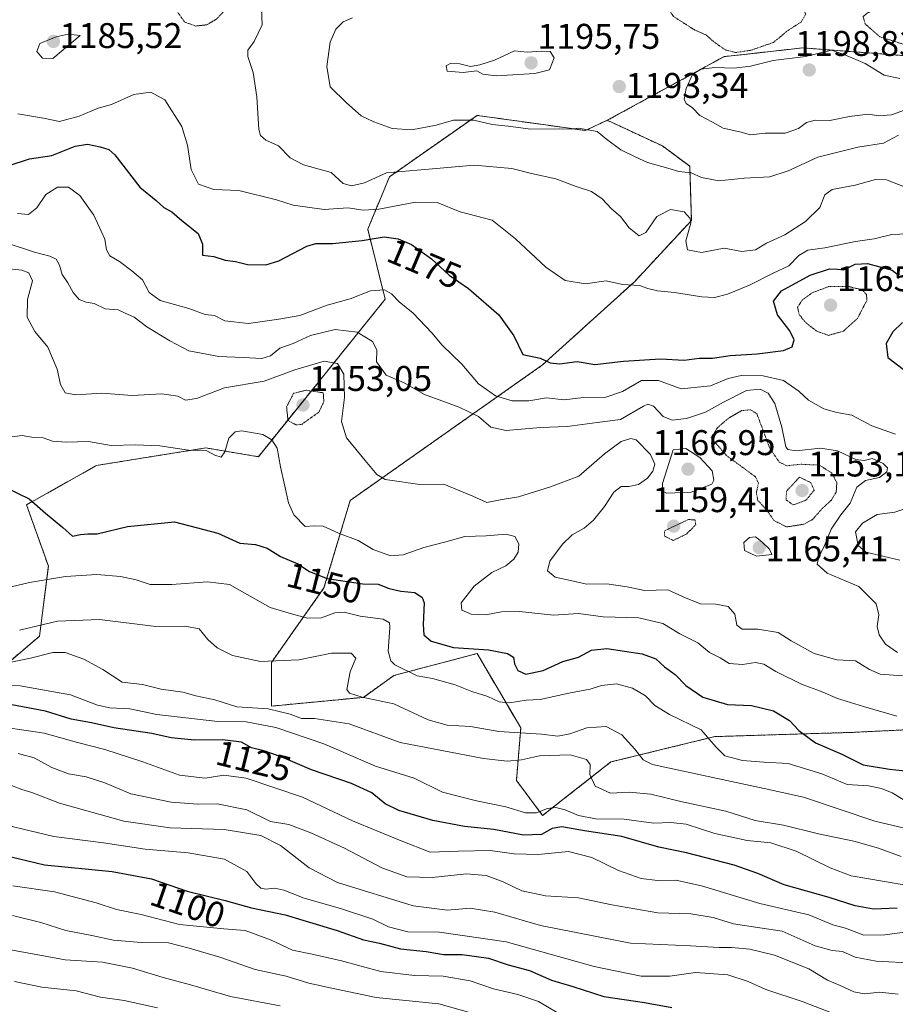
# Model space of a CAD drawing. Units: metres. Extents: x 627529 to 630974, y 4750436 to 4752814.
# Drawn here: x 628692 to 628937, y 4751037 to 4751313 of the extents above; entities that cross this region are included whole.
import ezdxf
from ezdxf.enums import TextEntityAlignment as Align

# ---------------------------------------------------------------- set-up
doc = ezdxf.new("R2010")
doc.units = ezdxf.units.M
doc.header["$MEASUREMENT"] = 0
doc.linetypes.add('TRAZOS', pattern=[0.75, 0.5, -0.25])
doc.linetypes.add('TRAZOS2', pattern=[0.375, 0.25, -0.125])
for name, color, linetype, lineweight in [('Arbolado forestal', 92, 'TRAZOS', 0), ('Arbolado forestal CxS', 92, 'Continuous', 0), ('Carátula', 7, 'Continuous', 5), ('Curva de nivel maestra', 36, 'Continuous', 30), ('Curva de nivel normal', 36, 'Continuous', 0), ('Curva de nivel normal depresión', 36, 'TRAZOS2', 0), ('Matorral', 135, 'Continuous', 0), ('Matorral CxS', 135, 'Continuous', 0), ('Punto de cota en terreno', 7, 'Continuous', 0), ('Rótulo de curva de nivel directora', 19, 'Continuous', 0), ('Rótulo de punto de cota en terreno', 19, 'Continuous', 0)]:
    doc.layers.add(name, color=color, linetype=linetype, lineweight=lineweight)
doc.styles.add('Arial', font='txt', dxfattribs={"height": 0.2})

# ---------------------------------------------------------------- blocks, each defined once
blk = doc.blocks.new('*U191')
at = {"layer": 'Curva de nivel normal', "color": 36, "linetype": 'Continuous', "lineweight": 0}
blk.add_polyline3d([(628689.64, 4751070.12, 1095), (628701.27, 4751068.39, 1095), (628713.01, 4751065.36, 1095), (628718.66, 4751063.46, 1095), (628725.57, 4751062.06, 1095), (628736.32, 4751059.25, 1095), (628748.84, 4751058, 1095), (628754.79, 4751057.55, 1095), (628761.91, 4751054.92, 1095), (628768.03, 4751052.06, 1095), (628773.55, 4751050.94, 1095), (628781.8, 4751049.01, 1095), (628792.84, 4751046.06, 1095), (628802.26, 4751044.9, 1095), (628810.28, 4751044.78, 1095), (628817.91, 4751043.43, 1095), (628824.44, 4751041.21, 1095), (628831.26, 4751039.56, 1095), (628837.1, 4751037.65, 1095), (628842.13, 4751034.68, 1095)], dxfattribs=at)
blk = doc.blocks.new('*U192')
at = {"layer": 'Curva de nivel normal', "color": 36, "linetype": 'Continuous', "lineweight": 0}
blk.add_polyline3d([(628690.04, 4751043.25, 1080), (628697.75, 4751041.7, 1080), (628707.41, 4751040.62, 1080), (628714.24, 4751038.88, 1080), (628720.89, 4751037.91, 1080), (628730.17, 4751035.86, 1080)], dxfattribs=at)
blk = doc.blocks.new('*U193')
at = {"layer": 'Curva de nivel normal', "color": 36, "linetype": 'Continuous', "lineweight": 0}
blk.add_polyline3d([(628688.54, 4751052.21, 1085), (628704.33, 4751049.33, 1085), (628714.78, 4751048.68, 1085), (628723.19, 4751047, 1085), (628731.76, 4751044.36, 1085), (628739.47, 4751042.32, 1085), (628750.63, 4751039.08, 1085), (628764.57, 4751036.38, 1085)], dxfattribs=at)
blk = doc.blocks.new('*U200')
at = {"layer": 'Curva de nivel normal', "color": 36, "linetype": 'Continuous', "lineweight": 0}
blk.add_polyline3d([(628687.88, 4751087.11, 1105), (628701.08, 4751083.95, 1105), (628715.02, 4751082.17, 1105), (628726.71, 4751080.38, 1105), (628738.82, 4751079.32, 1105), (628749.02, 4751077.57, 1105), (628755.22, 4751074.1, 1105), (628757.82, 4751070.7, 1105), (628759.14, 4751069.43, 1105), (628760.58, 4751069.11, 1105), (628763.12, 4751069.41, 1105), (628765.64, 4751068.86, 1105), (628771.38, 4751066.59, 1105), (628781.5, 4751063.76, 1105), (628790.62, 4751060.72, 1105), (628794.97, 4751058.62, 1105), (628800.45, 4751057.18, 1105), (628809.28, 4751057.08, 1105), (628828.04, 4751054.4, 1105), (628852.72, 4751047.47, 1105), (628865.88, 4751044.76, 1105), (628873.91, 4751044.74, 1105), (628881.06, 4751045.74, 1105), (628890.18, 4751045.14, 1105), (628895.86, 4751043.25, 1105), (628900.79, 4751040.98, 1105), (628911.3, 4751037.59, 1105), (628919.27, 4751034.5, 1105)], dxfattribs=at)
blk = doc.blocks.new('*U205')
at = {"layer": 'Curva de nivel normal', "color": 36, "linetype": 'Continuous', "lineweight": 0}
blk.add_polyline3d([(628942.57, 4751048.37, 1115), (628931.82, 4751048.97, 1115), (628925.9, 4751050.11, 1115), (628922.38, 4751051.68, 1115), (628919.44, 4751051.92, 1115), (628914.7, 4751053.24, 1115), (628905.45, 4751057.33, 1115), (628899.14, 4751058.35, 1115), (628891.72, 4751059.43, 1115), (628886.04, 4751061.23, 1115), (628879.82, 4751062.24, 1115), (628870.54, 4751062.5, 1115), (628857.59, 4751064.75, 1115), (628848.33, 4751066.71, 1115), (628839.01, 4751067.3, 1115), (628832.39, 4751068.72, 1115), (628827.18, 4751071.19, 1115), (628822.39, 4751073.02, 1115), (628816.91, 4751073.42, 1115), (628807.23, 4751072.43, 1115), (628800.16, 4751072.64, 1115), (628793.11, 4751075.11, 1115), (628782.62, 4751080.68, 1115), (628773.19, 4751084.96, 1115), (628767.04, 4751087.3, 1115), (628761.9, 4751088.11, 1115), (628755.23, 4751091.39, 1115), (628746.96, 4751093.12, 1115), (628741.54, 4751093.05, 1115), (628733.99, 4751093.61, 1115), (628722.67, 4751095.88, 1115), (628715.38, 4751098.99, 1115), (628710.21, 4751100.7, 1115), (628705.26, 4751101.55, 1115), (628700.6, 4751103.28, 1115), (628695.62, 4751106.03, 1115), (628691.08, 4751107.26, 1115)], dxfattribs=at)
blk = doc.blocks.new('*U211')
at = {"layer": 'Curva de nivel normal', "color": 36, "linetype": 'Continuous', "lineweight": 0}
blk.add_polyline3d([(628946.46, 4751084.7, 1140), (628931.37, 4751088.26, 1140), (628911.36, 4751094.96, 1140), (628900.35, 4751097.36, 1140), (628884.67, 4751100.81, 1140), (628869.04, 4751104.17, 1140), (628866.44, 4751105.48, 1140), (628864.04, 4751108.4, 1140), (628860.44, 4751112.44, 1140), (628856, 4751114.76, 1140), (628850.65, 4751114.44, 1140), (628845.86, 4751112.72, 1140), (628842.47, 4751112.08, 1140), (628837.91, 4751112.68, 1140), (628825.91, 4751113.42, 1140), (628818, 4751114.76, 1140), (628811.48, 4751115.13, 1140), (628806.16, 4751116.64, 1140), (628796.53, 4751121.18, 1140), (628787.58, 4751123.06, 1140), (628784.08, 4751124.17, 1140), (628783.3, 4751125.19, 1140), (628784.22, 4751130.11, 1140), (628785.82, 4751133.96, 1140), (628784.54, 4751135.4, 1140), (628778.99, 4751135.33, 1140), (628769.82, 4751133.53, 1140), (628759.04, 4751133.04, 1140), (628751.22, 4751134.76, 1140), (628746.95, 4751136.9, 1140), (628744.32, 4751139.25, 1140), (628741.91, 4751142.24, 1140), (628737.86, 4751142.96, 1140), (628729.71, 4751142.89, 1140), (628713.92, 4751144.85, 1140), (628702.17, 4751144.34, 1140), (628691.48, 4751141.8, 1140)], dxfattribs=at)
blk = doc.blocks.new('*U216')
at = {"layer": 'Curva de nivel normal', "color": 36, "linetype": 'Continuous', "lineweight": 0}
blk.add_polyline3d([(628689.54, 4751061.74, 1090), (628697.49, 4751059.84, 1090), (628704.46, 4751057.58, 1090), (628711.81, 4751056.18, 1090), (628717.88, 4751054.86, 1090), (628725.58, 4751054.2, 1090), (628733.25, 4751054.1, 1090), (628739.11, 4751052.64, 1090), (628747.66, 4751050.1, 1090), (628757.61, 4751046.62, 1090), (628766.25, 4751044.79, 1090), (628772.61, 4751042.82, 1090), (628779.98, 4751041.19, 1090), (628791.57, 4751038.78, 1090), (628809.08, 4751036.95, 1090), (628824.72, 4751032.6, 1090)], dxfattribs=at)
blk = doc.blocks.new('*U226')
at = {"layer": 'Curva de nivel maestra', "color": 36, "linetype": 'Continuous', "lineweight": 30}
blk.add_polyline3d([(628937.7, 4751063.78, 1125), (628931.06, 4751063.53, 1125), (628925.92, 4751064.48, 1125), (628918.57, 4751066.82, 1125), (628905.99, 4751070.38, 1125), (628898.6, 4751073.59, 1125), (628891.91, 4751075.91, 1125), (628878.54, 4751079.34, 1125), (628870.81, 4751080.94, 1125), (628860.44, 4751083.91, 1125), (628849.97, 4751085.5, 1125), (628843.58, 4751086.64, 1125), (628840.89, 4751086.17, 1125), (628837.95, 4751084.54, 1125), (628832.85, 4751084.33, 1125), (628824.49, 4751085.92, 1125), (628816.26, 4751086.77, 1125), (628807.39, 4751088.46, 1125), (628797.88, 4751091.22, 1125), (628794.04, 4751093.09, 1125), (628790.36, 4751096.14, 1125), (628784.64, 4751098.82, 1125), (628773.38, 4751102.62, 1125), (628764.88, 4751106.25, 1125), (628760.03, 4751107.94, 1125), (628756.57, 4751108.83, 1125), (628753.71, 4751110.44, 1125), (628748.39, 4751111.02, 1125), (628740.56, 4751110.95, 1125), (628734.06, 4751111.65, 1125), (628728.59, 4751112.8, 1125), (628717.93, 4751114.47, 1125), (628711.66, 4751115.87, 1125), (628705.97, 4751116.83, 1125), (628698.75, 4751119.12, 1125), (628689.36, 4751120.92, 1125)], dxfattribs=at)
blk = doc.blocks.new('*U229')
at = {"layer": 'Curva de nivel maestra', "color": 36, "linetype": 'Continuous', "lineweight": 30}
blk.add_polyline3d([(628679.72, 4751080.46, 1100), (628698.51, 4751075.99, 1100), (628717.47, 4751074.12, 1100), (628728.55, 4751072.08, 1100), (628738.49, 4751068.62, 1100), (628749.22, 4751065.97, 1100), (628756.57, 4751063.92, 1100), (628766, 4751061.92, 1100), (628780.6, 4751057.53, 1100), (628787.98, 4751054.91, 1100), (628792.43, 4751053.99, 1100), (628798.31, 4751052.42, 1100), (628805.53, 4751051.7, 1100), (628810.41, 4751050.86, 1100), (628815.62, 4751050.82, 1100), (628823.07, 4751049.82, 1100), (628828.56, 4751047.92, 1100), (628834.58, 4751046.32, 1100), (628840.72, 4751043.58, 1100), (628846.71, 4751041.87, 1100), (628855.38, 4751039.07, 1100), (628866.83, 4751037.35, 1100), (628874.45, 4751035.95, 1100)], dxfattribs=at)
blk = doc.blocks.new('5PATER')
at = {"layer": 'Carátula', "linetype": 'Continuous', "lineweight": 5}
h = blk.add_hatch(color=250, dxfattribs=at)
edge = h.paths.add_edge_path()
edge.add_ellipse((0, 0.01), major_axis=(-1.33, -1.34), ratio=0.999422, start_angle=0, end_angle=360)

msp = doc.modelspace()

# ---------------------------------------------------------------- linework, layer by layer
at = {"layer": 'Arbolado forestal', "color": 92, "linetype": 'TRAZOS', "lineweight": 0}
for points in [[(628856.37, 4751284.89, 1191.34), (628889.14, 4751302.76, 1191.74), (628894.05, 4751303.3, 1190.67), (628911.22, 4751305.21, 1193.38), (628943.12, 4751302.76, 1191.41), (628963.98, 4751301.53, 1193.73), (628967.82, 4751298.87, 1193.07)], [(628684.49, 4751129.43, 1132.94), (628697.13, 4751140.17, 1138.38), (628699.59, 4751159.81, 1146.82), (628693.46, 4751177, 1149.63), (628713.09, 4751188.05, 1152.67), (628743.76, 4751192.96, 1155.02), (628758.48, 4751190.5, 1153.54), (628794.06, 4751234.7, 1169.28), (628789.16, 4751254.34, 1176.35), (628795.29, 4751269.07, 1184.04), (628819.83, 4751286.26, 1190.53), (628839.13, 4751283.57, 1190.34), (628850.22, 4751282.02, 1189.82), (628856.37, 4751284.89, 1191.34)], [(628856.37, 4751284.89, 1191.34), (628871.84, 4751277.68, 1191.66), (628879.48, 4751271.99, 1190.5), (628879.95, 4751256.79, 1185.46), (628864, 4751239.61, 1180.38), (628838.23, 4751216.28, 1174.21), (628784.25, 4751178.23, 1157.59), (628776.89, 4751153.67, 1148.97), (628762.16, 4751132.8, 1139.96), (628762.16, 4751120.52, 1134.91), (628787.93, 4751122.98, 1139.54), (628796.52, 4751129.12, 1143.37), (628819.83, 4751135.26, 1149.18), (628832.1, 4751114.39, 1140.43), (628830.87, 4751099.65, 1132.38), (628838.23, 4751089.83, 1128.77), (628857.36, 4751104.84, 1136.83), (628886.55, 4751111.97, 1145.06), (628925.34, 4751113.16, 1152.87), (628925.66, 4751113.17, 1152.94), (628961.05, 4751114.88, 1154.25)]]:
    msp.add_polyline3d(points, dxfattribs=at)
at = {"layer": 'Arbolado forestal CxS', "color": 92, "linetype": 'Continuous', "lineweight": 0}
for points in [[(628943.12, 4751302.76, 1191.42), (628911.22, 4751305.21, 1193.38), (628894.05, 4751303.3, 1190.67), (628889.14, 4751302.76, 1191.74), (628856.37, 4751284.89, 1191.34), (628850.22, 4751282.02, 1189.82), (628839.14, 4751283.57, 1190.34), (628819.83, 4751286.26, 1190.53), (628795.29, 4751269.07, 1184.04), (628789.16, 4751254.34, 1176.35), (628794.07, 4751234.7, 1169.28), (628758.48, 4751190.5, 1153.54), (628743.76, 4751192.96, 1155.02), (628713.09, 4751188.05, 1152.67), (628693.46, 4751177, 1149.63), (628699.59, 4751159.81, 1146.82), (628697.14, 4751140.17, 1138.38), (628684.49, 4751129.43, 1132.94)], [(628961.05, 4751114.88, 1154.25), (628925.66, 4751113.17, 1152.94), (628925.34, 4751113.16, 1152.87), (628886.55, 4751111.97, 1145.06), (628857.37, 4751104.84, 1136.83), (628838.23, 4751089.83, 1128.77), (628830.87, 4751099.65, 1132.38), (628832.1, 4751114.39, 1140.43), (628819.83, 4751135.26, 1149.18), (628796.52, 4751129.12, 1143.37), (628787.93, 4751122.98, 1139.54), (628762.16, 4751120.52, 1134.91), (628762.16, 4751132.8, 1139.96), (628776.89, 4751153.67, 1148.97), (628784.25, 4751178.22, 1157.59), (628838.23, 4751216.28, 1174.21), (628864, 4751239.61, 1180.38), (628879.95, 4751256.79, 1185.46), (628879.49, 4751271.99, 1190.5), (628871.84, 4751277.68, 1191.66), (628856.37, 4751284.89, 1191.34), (628889.14, 4751302.76, 1191.74), (628894.05, 4751303.3, 1190.67), (628911.22, 4751305.21, 1193.38), (628943.12, 4751302.76, 1191.42)]]:
    msp.add_polyline3d(points, dxfattribs=at)
at = {"layer": 'Curva de nivel maestra', "color": 36, "linetype": 'Continuous', "lineweight": 30}
for points in [[(628688.35, 4751272.07, 1175), (628694.27, 4751274.12, 1175), (628700.55, 4751274.99, 1175), (628707.13, 4751277.64, 1175), (628710.55, 4751278.2, 1175), (628714.07, 4751277.48, 1175), (628716.5, 4751276.71, 1175), (628718.18, 4751275.19, 1175), (628725.24, 4751266.12, 1175), (628729.78, 4751262.35, 1175), (628732.01, 4751260.4, 1175), (628734.18, 4751259.21, 1175), (628736.98, 4751256.76, 1175), (628741.64, 4751253.16, 1175), (628742.78, 4751250.13, 1175), (628742.82, 4751247.02, 1175), (628746, 4751246.7, 1175), (628749.17, 4751245.68, 1175), (628752.06, 4751245.31, 1175), (628755.41, 4751244.47, 1175), (628760.58, 4751244.38, 1175), (628764.24, 4751245.41, 1175), (628772.07, 4751249.59, 1175), (628774.57, 4751250.3, 1175), (628779.24, 4751250.31, 1175), (628787.57, 4751251.2, 1175), (628793.79, 4751252.19, 1175), (628797.72, 4751251.62, 1175), (628801.48, 4751250.03, 1175), (628807.08, 4751246, 1175), (628811.96, 4751241.41, 1175), (628817.41, 4751237.74, 1175), (628825.95, 4751230.27, 1175), (628830.19, 4751224.4, 1175), (628832.66, 4751219.22, 1175), (628837.52, 4751218.14, 1175), (628840.33, 4751216.84, 1175), (628842.93, 4751216.51, 1175), (628847.91, 4751217.19, 1175), (628852.91, 4751216.35, 1175), (628860.91, 4751217.3, 1175), (628871.24, 4751217.96, 1175), (628877.89, 4751217.62, 1175), (628882.1, 4751218.12, 1175), (628885.88, 4751218.18, 1175), (628890.82, 4751218.85, 1175), (628898.37, 4751219.34, 1175), (628905.77, 4751220.34, 1175), (628908.18, 4751221.37, 1175), (628908.79, 4751223.26, 1175), (628907.56, 4751225.82, 1175), (628904.07, 4751230.26, 1175), (628903.02, 4751234.12, 1175), (628905.21, 4751237.08, 1175), (628913.28, 4751241.45, 1175), (628918.67, 4751243.18, 1175), (628920.93, 4751243.13, 1175), (628922.71, 4751242.95, 1175), (628925.91, 4751244.48, 1175), (628929.39, 4751244.73, 1175), (628936.22, 4751242.8, 1175), (628937.99, 4751241.52, 1175)], [(628939.19, 4751228.2, 1175), (628936.48, 4751225.56, 1175), (628934.54, 4751222.28, 1175), (628935.01, 4751218.32, 1175), (628939.7, 4751214.75, 1175)], [(628688.07, 4751181.69, 1150), (628694.22, 4751178.7, 1150), (628698.78, 4751174.64, 1150), (628703.61, 4751170.61, 1150), (628706.31, 4751168.22, 1150), (628708.61, 4751168.66, 1150), (628710.68, 4751168.89, 1150), (628713.28, 4751168.82, 1150), (628721.76, 4751170.96, 1150), (628734.96, 4751172.18, 1150), (628747.16, 4751169.04, 1150), (628753.33, 4751166.21, 1150), (628757.65, 4751165.86, 1150), (628760.95, 4751164.8, 1150), (628764.68, 4751162.47, 1150), (628769.57, 4751160.42, 1150), (628772.84, 4751158.29, 1150), (628777.8, 4751156.32, 1150), (628787.82, 4751154.86, 1150), (628792.05, 4751154.72, 1150), (628795.14, 4751153.5, 1150), (628798.44, 4751152.81, 1150), (628802.4, 4751152.4, 1150), (628804.46, 4751150.95, 1150), (628804.99, 4751149.51, 1150), (628804.74, 4751143.45, 1150), (628804.94, 4751140.52, 1150), (628806.99, 4751138.75, 1150), (628813.24, 4751136.96, 1150), (628823.03, 4751136.29, 1150), (628828.41, 4751135.29, 1150), (628830.04, 4751134.23, 1150), (628830.34, 4751132.4, 1150), (628831.26, 4751130.55, 1150), (628833.52, 4751129.51, 1150), (628838.36, 4751130.47, 1150), (628843.91, 4751133.08, 1150), (628848.24, 4751134.24, 1150), (628851.91, 4751136.21, 1150), (628856.24, 4751136.71, 1150), (628866.17, 4751135.15, 1150), (628869.97, 4751133.75, 1150), (628872.38, 4751131.56, 1150), (628875.36, 4751129.4, 1150), (628878.39, 4751126.27, 1150), (628883.16, 4751123.04, 1150), (628890.09, 4751120.96, 1150), (628896.85, 4751120.72, 1150), (628902.94, 4751119.21, 1150), (628907.43, 4751116.52, 1150), (628910.12, 4751113.71, 1150), (628914.72, 4751110.26, 1150), (628922.12, 4751106.99, 1150), (628928.16, 4751104.07, 1150), (628935.52, 4751102.85, 1150), (628940.85, 4751102.25, 1150)]]:
    msp.add_polyline3d(points, dxfattribs=at)
at = {"layer": 'Curva de nivel normal', "color": 36, "linetype": 'Continuous', "lineweight": 0}
for points in [[(628759.36, 4751316.35, 1185), (628759.51, 4751311.72, 1185), (628757.32, 4751307.02, 1185), (628755.55, 4751304.61, 1185), (628755.52, 4751302.75, 1185), (628757, 4751298.28, 1185), (628758.07, 4751291.45, 1185), (628758.62, 4751282.26, 1185), (628759.06, 4751280.61, 1185), (628760.58, 4751279.33, 1185), (628764.14, 4751277.73, 1185), (628767.43, 4751274.37, 1185), (628771.16, 4751272.38, 1185), (628778.94, 4751270.23, 1185), (628782.3, 4751267.17, 1185), (628784.58, 4751266.46, 1185), (628788.29, 4751267.31, 1185), (628794.45, 4751270.12, 1185), (628807.36, 4751271.26, 1185), (628819, 4751272.3, 1185), (628829.55, 4751271.35, 1185), (628835.08, 4751269.98, 1185), (628841.97, 4751268.43, 1185), (628847.63, 4751266.29, 1185), (628851.94, 4751264.95, 1185), (628854.89, 4751262.88, 1185), (628857.51, 4751260.06, 1185), (628860.03, 4751257.9, 1185), (628862.47, 4751254.68, 1185), (628865.32, 4751252.46, 1185), (628867.13, 4751253.4, 1185), (628870.28, 4751257.86, 1185), (628874.11, 4751259.88, 1185), (628877.94, 4751259.2, 1185), (628879.59, 4751257.35, 1185), (628879.8, 4751255.98, 1185), (628878.43, 4751251.11, 1185), (628878.82, 4751248.53, 1185), (628882.8, 4751247.81, 1185), (628889.17, 4751249.02, 1185), (628894.14, 4751248.07, 1185), (628897.94, 4751248.53, 1185), (628900.99, 4751250.42, 1185), (628906.16, 4751252.78, 1185), (628911.97, 4751256.45, 1185), (628915.94, 4751260.45, 1185), (628917.34, 4751263.94, 1185), (628919.42, 4751265.44, 1185), (628925.91, 4751266.68, 1185), (628931.61, 4751268.27, 1185), (628934.65, 4751268.22, 1185), (628939.7, 4751266.24, 1185)], [(628784.91, 4751313.63, 1190), (628782.24, 4751312.56, 1190), (628780.24, 4751310.43, 1190), (628778.61, 4751306.85, 1190), (628777.68, 4751300.02, 1190), (628778.61, 4751294.28, 1190), (628783.2, 4751289.75, 1190), (628787.29, 4751286.16, 1190), (628790.92, 4751284.46, 1190), (628796.06, 4751282.55, 1190), (628801.52, 4751282.24, 1190), (628808.38, 4751283.54, 1190), (628813.25, 4751284.93, 1190), (628818.88, 4751284.92, 1190), (628824.03, 4751283.72, 1190), (628828.57, 4751283.23, 1190), (628834.91, 4751282.4, 1190), (628842.91, 4751282.5, 1190), (628846.24, 4751282.44, 1190), (628848.24, 4751282.65, 1190), (628853.54, 4751281.7, 1190), (628856.1, 4751279.62, 1190), (628860.17, 4751276.62, 1190), (628864.14, 4751274.66, 1190), (628867.66, 4751273.03, 1190), (628873.3, 4751271.47, 1190), (628876.45, 4751270.48, 1190), (628879.9, 4751270.16, 1190), (628882.76, 4751268.85, 1190), (628887.68, 4751267.94, 1190), (628894.76, 4751268.64, 1190), (628901.92, 4751269.07, 1190), (628907.05, 4751270.68, 1190), (628915.44, 4751274.59, 1190), (628926.6, 4751277.39, 1190), (628933.81, 4751278.49, 1190), (628938.05, 4751280.67, 1190)], [(628700.84, 4751302.26, 1185), (628708.46, 4751308.67, 1185), (628705.18, 4751309.05, 1185), (628701.74, 4751308.27, 1185), (628697.2, 4751306.46, 1185), (628696.34, 4751304.23, 1185), (628697.91, 4751302.31, 1185), (628700.84, 4751302.26, 1185)], [(628825.2, 4751297.34, 1195), (628836.01, 4751297.99, 1195), (628840.16, 4751299.05, 1195), (628841.5, 4751302.45, 1195), (628840.31, 4751304.15, 1195), (628837.95, 4751304.28, 1195), (628833.88, 4751304.04, 1195), (628830.36, 4751304.37, 1195), (628824.72, 4751301.8, 1195), (628820.57, 4751300.48, 1195), (628818, 4751299.94, 1195), (628814.96, 4751300.77, 1195), (628812.5, 4751300.89, 1195), (628811.21, 4751300.2, 1195), (628811.4, 4751298.7, 1195), (628815.91, 4751298.26, 1195), (628819.78, 4751298.76, 1195), (628821.49, 4751297.83, 1195), (628825.2, 4751297.34, 1195)], [(628938.46, 4751296.65, 1195), (628934, 4751297.55, 1195), (628928.72, 4751300.81, 1195), (628923.03, 4751303.25, 1195), (628919.24, 4751304.56, 1195), (628911.91, 4751302.76, 1195), (628902.91, 4751301.65, 1195), (628896.57, 4751300.09, 1195), (628891.91, 4751299.48, 1195), (628886.57, 4751299.68, 1195), (628882.57, 4751299.22, 1195), (628880.24, 4751297.7, 1195), (628878.49, 4751293.85, 1195), (628877.92, 4751290.83, 1195), (628878.52, 4751289.57, 1195), (628880.3, 4751288.36, 1195), (628882.35, 4751286.23, 1195), (628885.85, 4751284.39, 1195), (628888.88, 4751282.64, 1195), (628893.55, 4751281.61, 1195), (628896.51, 4751280.78, 1195)], [(628691, 4751286.74, 1180), (628698.21, 4751285.46, 1180), (628702.73, 4751284.56, 1180), (628708.24, 4751286.06, 1180), (628713.58, 4751288.3, 1180), (628717.29, 4751289.28, 1180), (628723.58, 4751292.12, 1180), (628728.32, 4751292.76, 1180), (628732.28, 4751290.62, 1180), (628737.03, 4751283.15, 1180), (628738.62, 4751277.95, 1180), (628739.67, 4751271.12, 1180), (628741.69, 4751266.93, 1180), (628746, 4751265.51, 1180), (628753.05, 4751265.17, 1180), (628763.57, 4751262.6, 1180), (628768.24, 4751261.11, 1180), (628776.91, 4751259.89, 1180), (628783.57, 4751260.31, 1180), (628787.91, 4751259.65, 1180), (628792.24, 4751259.91, 1180), (628802.58, 4751261.9, 1180), (628808.61, 4751261.86, 1180), (628815.08, 4751259.18, 1180), (628824.11, 4751256.83, 1180), (628830.62, 4751251.62, 1180), (628839.13, 4751243.7, 1180), (628844.57, 4751239.93, 1180), (628850.26, 4751238.96, 1180), (628856.01, 4751239.86, 1180), (628860.6, 4751238.82, 1180), (628865.44, 4751238.51, 1180), (628867.71, 4751237.72, 1180), (628870.44, 4751237.06, 1180), (628875.24, 4751236.6, 1180), (628882.91, 4751235.33, 1180), (628886.46, 4751235.19, 1180), (628890.09, 4751236.08, 1180), (628896.28, 4751238.62, 1180), (628902.88, 4751241.98, 1180), (628907.27, 4751244.09, 1180), (628910.12, 4751246.92, 1180), (628912.57, 4751248.45, 1180), (628917.39, 4751249.07, 1180), (628925.96, 4751250.86, 1180), (628931.26, 4751251.6, 1180), (628936.16, 4751252.88, 1180), (628940.68, 4751253.06, 1180)], [(628896.51, 4751280.78, 1195), (628900.64, 4751281.24, 1195), (628906.24, 4751281.3, 1195), (628909.95, 4751282.55, 1195), (628912.23, 4751284.3, 1195), (628914.63, 4751284.91, 1195), (628918.79, 4751284.84, 1195), (628924.3, 4751285.99, 1195), (628929.57, 4751286.65, 1195), (628932.52, 4751286.16, 1195), (628936.04, 4751286.46, 1195), (628940.73, 4751288.1, 1195)], [(628690.95, 4751258.74, 1170), (628694.02, 4751258.48, 1170), (628696.32, 4751260.36, 1170), (628698.88, 4751264.04, 1170), (628702.15, 4751266.17, 1170), (628705.24, 4751266.13, 1170), (628708.39, 4751263.82, 1170), (628712.35, 4751258.26, 1170), (628715.43, 4751251.49, 1170), (628715.92, 4751248.5, 1170), (628716.86, 4751246.83, 1170), (628719.52, 4751245.26, 1170), (628722.97, 4751242.66, 1170), (628726.03, 4751240.11, 1170), (628727.84, 4751236.53, 1170), (628730.92, 4751234.32, 1170), (628739, 4751232.09, 1170), (628743.57, 4751230.38, 1170), (628746.22, 4751230.1, 1170), (628749.06, 4751228.61, 1170), (628755.68, 4751227.9, 1170), (628764.19, 4751229.07, 1170), (628770.08, 4751230.15, 1170), (628777.74, 4751233.06, 1170), (628784.24, 4751234.76, 1170), (628789.91, 4751237.02, 1170), (628793.83, 4751237.28, 1170), (628795.86, 4751236.19, 1170), (628798.01, 4751233.96, 1170), (628801.92, 4751230.79, 1170), (628807.15, 4751225.24, 1170), (628810, 4751221.77, 1170), (628815.58, 4751216.45, 1170), (628820.21, 4751210.92, 1170), (628825.01, 4751207.59, 1170), (628829.71, 4751206.16, 1170), (628834.34, 4751206.2, 1170), (628839.3, 4751207, 1170), (628844.26, 4751206.42, 1170), (628849.66, 4751207.11, 1170), (628855.98, 4751207.18, 1170), (628860.64, 4751208.82, 1170), (628865.98, 4751211.85, 1170), (628870.71, 4751211.92, 1170), (628877.05, 4751209.57, 1170), (628885.31, 4751210.43, 1170), (628890.24, 4751212.42, 1170), (628893.94, 4751213.29, 1170), (628900.04, 4751213.16, 1170), (628905.82, 4751211.84, 1170), (628910.04, 4751208.91, 1170), (628912.79, 4751206.34, 1170), (628917.1, 4751203.97, 1170), (628920.71, 4751202.92, 1170), (628924.96, 4751202.17, 1170), (628930.6, 4751199.15, 1170), (628937.24, 4751196.78, 1170)], [(628688.02, 4751250.38, 1165), (628695.72, 4751247.86, 1165), (628700.04, 4751246.74, 1165), (628701.78, 4751245.9, 1165), (628702.71, 4751244.21, 1165), (628703.48, 4751241.6, 1165), (628705.06, 4751239.25, 1165), (628706.5, 4751236.59, 1165), (628708.2, 4751234.59, 1165), (628710.22, 4751233.86, 1165), (628712.42, 4751233.5, 1165), (628715.55, 4751232, 1165), (628719.17, 4751231.72, 1165), (628720.94, 4751230.82, 1165), (628723.65, 4751229.65, 1165), (628727.2, 4751226.93, 1165), (628733.64, 4751222.98, 1165), (628738.94, 4751220.16, 1165), (628747.37, 4751218.59, 1165), (628754.21, 4751218.36, 1165), (628759.48, 4751218.08, 1165), (628761.86, 4751218.84, 1165), (628764.48, 4751220.95, 1165), (628768.28, 4751222.22, 1165), (628773.1, 4751224.54, 1165), (628779.99, 4751226.2, 1165), (628786.2, 4751225.41, 1165), (628790.46, 4751222.79, 1165), (628791.7, 4751220.45, 1165), (628791.64, 4751217.08, 1165), (628794.31, 4751213.35, 1165), (628799.35, 4751211.23, 1165), (628805.12, 4751207.94, 1165), (628814.82, 4751204.44, 1165), (628820.2, 4751201.82, 1165), (628823.73, 4751198.74, 1165), (628827.96, 4751197.88, 1165), (628837.66, 4751198.71, 1165), (628845.08, 4751198.97, 1165), (628853.49, 4751200.09, 1165), (628860.05, 4751200.94, 1165), (628866.5, 4751204.72, 1165), (628867.76, 4751205.27, 1165), (628869.31, 4751204.64, 1165), (628872.04, 4751201.76, 1165), (628874.57, 4751200.76, 1165), (628878.57, 4751201.18, 1165), (628883.91, 4751202.95, 1165), (628888.91, 4751205.83, 1165), (628895.44, 4751209.08, 1165), (628899.26, 4751209.48, 1165), (628901.46, 4751208.32, 1165), (628903.32, 4751205.45, 1165), (628905.35, 4751198.77, 1165), (628906.48, 4751193.3, 1165), (628907.02, 4751192.48, 1165), (628909.38, 4751192.16, 1165), (628916.14, 4751192.92, 1165), (628920.9, 4751192.11, 1165), (628926.08, 4751189.74, 1165), (628928.38, 4751189.4, 1165), (628930.66, 4751189.99, 1165), (628933.75, 4751188.61, 1165), (628934.93, 4751187.34, 1165), (628934.75, 4751186.26, 1165), (628932.72, 4751184.7, 1165), (628928.74, 4751183.8, 1165), (628926.32, 4751181.92, 1165), (628924.47, 4751177.46, 1165), (628921.83, 4751174.19, 1165), (628919.16, 4751170.12, 1165), (628917.14, 4751165.12, 1165), (628915.68, 4751162.45, 1165), (628915.23, 4751160.38, 1165), (628918.02, 4751157.82, 1165), (628926.95, 4751154.06, 1165), (628931.75, 4751149.2, 1165), (628932.54, 4751146.14, 1165), (628932.09, 4751142.82, 1165), (628932.66, 4751140.52, 1165), (628934.43, 4751137.92, 1165), (628937.8, 4751135.58, 1165)], [(628939.12, 4751129, 1160), (628932.91, 4751129.47, 1160), (628929.91, 4751130.83, 1160), (628926.02, 4751133.23, 1160), (628920.74, 4751133.54, 1160), (628914.43, 4751135.31, 1160), (628907.98, 4751138.86, 1160), (628904.31, 4751141.18, 1160), (628898.56, 4751142.1, 1160), (628894.22, 4751142.1, 1160), (628892.67, 4751143.22, 1160), (628892.15, 4751146.36, 1160), (628890.22, 4751148.43, 1160), (628886.83, 4751149.12, 1160), (628882.46, 4751149.24, 1160), (628878.49, 4751150.78, 1160), (628873.32, 4751153.12, 1160), (628866.82, 4751152.98, 1160), (628861.91, 4751153.95, 1160), (628856.23, 4751154.86, 1160), (628850.52, 4751154.77, 1160), (628846.05, 4751155.78, 1160), (628841.72, 4751156.7, 1160), (628839.63, 4751158.45, 1160), (628840.22, 4751161.16, 1160), (628843.77, 4751165.96, 1160), (628846.55, 4751168.6, 1160), (628849.83, 4751170.44, 1160), (628852.47, 4751172.66, 1160), (628855.57, 4751176.52, 1160), (628858.16, 4751180.53, 1160), (628860.24, 4751182.16, 1160), (628862.39, 4751182.15, 1160), (628865.1, 4751182.71, 1160), (628867.63, 4751184.45, 1160), (628869.09, 4751186.45, 1160), (628869.69, 4751188.45, 1160), (628868.51, 4751191.12, 1160), (628864.42, 4751195.21, 1160), (628862.97, 4751195.59, 1160), (628860.24, 4751194.77, 1160), (628855.57, 4751191.27, 1160), (628848.36, 4751185.07, 1160), (628840.42, 4751182.06, 1160), (628831.45, 4751179.24, 1160), (628826.34, 4751178.38, 1160), (628822.55, 4751177.69, 1160), (628818.62, 4751179.4, 1160), (628815.47, 4751180.75, 1160), (628810.52, 4751182.79, 1160), (628804.45, 4751182.65, 1160), (628794.01, 4751184.11, 1160), (628791.68, 4751185.53, 1160), (628788.44, 4751189.46, 1160), (628783.22, 4751195.78, 1160), (628781.82, 4751200.36, 1160), (628782.68, 4751207.14, 1160), (628782.46, 4751213.65, 1160), (628780.65, 4751216.69, 1160), (628776.99, 4751217.29, 1160), (628768.7, 4751214.84, 1160), (628760.07, 4751211.72, 1160), (628748.96, 4751209.86, 1160), (628741.18, 4751206.85, 1160), (628738.07, 4751206.4, 1160), (628735.87, 4751207.44, 1160), (628731.39, 4751208.11, 1160), (628723.12, 4751207.66, 1160), (628714.62, 4751208.36, 1160), (628707.31, 4751207.89, 1160), (628704.34, 4751208.44, 1160), (628702.98, 4751210.74, 1160), (628702.02, 4751215.02, 1160), (628699.41, 4751221.26, 1160), (628695.78, 4751225.65, 1160), (628693.59, 4751229.62, 1160), (628693.69, 4751234.61, 1160), (628695.14, 4751239.87, 1160), (628694.13, 4751242.06, 1160), (628692.17, 4751242.8, 1160), (628680.74, 4751244.04, 1160)], [(628687.94, 4751195.93, 1155), (628692.22, 4751196.42, 1155), (628695.42, 4751195.9, 1155), (628698.16, 4751195.77, 1155), (628700.76, 4751194.9, 1155), (628704.71, 4751194.59, 1155), (628710.86, 4751194.74, 1155), (628717.21, 4751193.68, 1155), (628724.04, 4751193.86, 1155), (628730.81, 4751193.52, 1155), (628738.86, 4751192.35, 1155), (628743.81, 4751192.28, 1155), (628746.24, 4751190.96, 1155), (628748.05, 4751190.38, 1155), (628749.1, 4751191.91, 1155), (628750.2, 4751195.74, 1155), (628751.97, 4751197.48, 1155), (628753.86, 4751197.76, 1155), (628759.72, 4751196.76, 1155), (628762.29, 4751195.22, 1155), (628763.76, 4751192.91, 1155), (628764.73, 4751187.65, 1155), (628765.95, 4751182.27, 1155), (628766.95, 4751177.56, 1155), (628768.48, 4751174.15, 1155), (628771.58, 4751170.96, 1155), (628774.17, 4751171.08, 1155), (628776.64, 4751171.01, 1155), (628780.97, 4751169.02, 1155), (628786.46, 4751166.99, 1155), (628790.68, 4751164.5, 1155), (628795.52, 4751162.72, 1155), (628799.07, 4751162.94, 1155), (628804.94, 4751164.98, 1155), (628811.09, 4751166.58, 1155), (628816.44, 4751168.08, 1155), (628822.34, 4751168.32, 1155), (628827.99, 4751168.78, 1155), (628830.39, 4751168.15, 1155), (628831.55, 4751166.06, 1155), (628831.32, 4751163.74, 1155), (628830.11, 4751161.73, 1155), (628827.89, 4751159.92, 1155), (628823.96, 4751158.01, 1155), (628819.04, 4751154.18, 1155), (628815.41, 4751149.52, 1155), (628815.52, 4751147.4, 1155), (628818.22, 4751146.32, 1155), (628822.32, 4751146.09, 1155), (628826.73, 4751146.98, 1155), (628831.7, 4751147.02, 1155), (628841.24, 4751146.06, 1155), (628848.24, 4751146.46, 1155), (628855.24, 4751145.6, 1155), (628865.24, 4751145.31, 1155), (628871.93, 4751143.69, 1155), (628876.68, 4751140.81, 1155), (628881.74, 4751138.28, 1155), (628885.06, 4751135.57, 1155), (628888.03, 4751134.05, 1155), (628890.57, 4751132.5, 1155), (628894.24, 4751132.24, 1155), (628897.91, 4751132.76, 1155), (628900.29, 4751132.26, 1155), (628903.66, 4751130.2, 1155), (628911.01, 4751126.62, 1155), (628916.19, 4751124.69, 1155), (628920.97, 4751122.64, 1155), (628928.26, 4751120.44, 1155), (628937.57, 4751117.69, 1155)], [(628872.94, 4751180.28, 1165), (628879.88, 4751180.56, 1165), (628885.64, 4751182.78, 1165), (628886.29, 4751183.91, 1165), (628885.75, 4751186.52, 1165), (628882.28, 4751190.26, 1165), (628878.41, 4751192.76, 1165), (628874.81, 4751192.45, 1165), (628871.81, 4751183, 1165), (628871.9, 4751180.82, 1165), (628872.94, 4751180.28, 1165)], [(628942.24, 4751176.76, 1170), (628937, 4751174.93, 1170), (628932.07, 4751174.28, 1170), (628927.9, 4751171.89, 1170), (628926, 4751169.39, 1170), (628926.7, 4751165.57, 1170), (628928.87, 4751163.75, 1170), (628938.45, 4751161.44, 1170)], [(628898.24, 4751162.55, 1165), (628902.53, 4751163.02, 1165), (628901.9, 4751164.52, 1165), (628899.72, 4751166.64, 1165), (628897.9, 4751168.02, 1165), (628896.24, 4751167.81, 1165), (628894.65, 4751166.47, 1165), (628894.82, 4751164.19, 1165), (628898.24, 4751162.55, 1165)], [(628939.78, 4751094.01, 1145), (628936.26, 4751096.14, 1145), (628933.24, 4751097.44, 1145), (628929.64, 4751098.14, 1145), (628923.68, 4751098.54, 1145), (628916.53, 4751101.52, 1145), (628907.09, 4751104.46, 1145), (628900.24, 4751104.76, 1145), (628894.32, 4751105.24, 1145), (628889.34, 4751106.56, 1145), (628886.82, 4751109.05, 1145), (628882.7, 4751113.86, 1145), (628873.81, 4751118.15, 1145), (628869.7, 4751120.65, 1145), (628867.06, 4751123.36, 1145), (628863.39, 4751125.6, 1145), (628858.94, 4751126.8, 1145), (628854.76, 4751126.34, 1145), (628851.59, 4751125.23, 1145), (628845.57, 4751124.14, 1145), (628837.57, 4751122.41, 1145), (628833.57, 4751122.16, 1145), (628828.91, 4751121.4, 1145), (628826.05, 4751121.75, 1145), (628822.83, 4751123.22, 1145), (628818.41, 4751124.62, 1145), (628813.65, 4751126.53, 1145), (628807.35, 4751128.23, 1145), (628803.02, 4751129, 1145), (628796.81, 4751132.14, 1145), (628795.62, 4751133.18, 1145), (628794.92, 4751135.91, 1145), (628795.36, 4751142.57, 1145), (628795.25, 4751143.87, 1145), (628793.51, 4751144.9, 1145), (628787, 4751145.71, 1145), (628782.57, 4751146.88, 1145), (628779.91, 4751146.66, 1145), (628776.24, 4751145.33, 1145), (628772.24, 4751145.22, 1145), (628767.78, 4751146.43, 1145), (628761.81, 4751148.2, 1145), (628750.43, 4751154.64, 1145), (628744.18, 4751155.43, 1145), (628734.26, 4751154.64, 1145), (628728.13, 4751154.62, 1145), (628724.23, 4751155.98, 1145), (628719.78, 4751156.93, 1145), (628713.17, 4751157.47, 1145), (628704.38, 4751156.92, 1145), (628694.31, 4751155.18, 1145), (628689.17, 4751153.98, 1145)], [(628938.82, 4751078.34, 1135), (628932.4, 4751080.64, 1135), (628925.5, 4751082.64, 1135), (628915.63, 4751084.68, 1135), (628905.81, 4751087.14, 1135), (628897.86, 4751088.41, 1135), (628889.62, 4751091.04, 1135), (628877.36, 4751093.7, 1135), (628868.6, 4751095.78, 1135), (628862.54, 4751096.36, 1135), (628857.3, 4751096.07, 1135), (628852.92, 4751098.01, 1135), (628851.49, 4751101.34, 1135), (628851.54, 4751104.1, 1135), (628850.54, 4751105.5, 1135), (628845.97, 4751106.88, 1135), (628837.39, 4751106.53, 1135), (628832.32, 4751105.45, 1135), (628828.24, 4751105.1, 1135), (628821.66, 4751105.84, 1135), (628798.24, 4751110.33, 1135), (628783.92, 4751115.5, 1135), (628774.24, 4751117.06, 1135), (628770.54, 4751117.06, 1135), (628767.38, 4751118.29, 1135), (628761.23, 4751119.77, 1135), (628752.48, 4751120.36, 1135), (628746.26, 4751122.28, 1135), (628740.94, 4751123.4, 1135), (628737.32, 4751124.4, 1135), (628731.24, 4751125.23, 1135), (628725.97, 4751126.57, 1135), (628720.26, 4751127.24, 1135), (628714.88, 4751130.75, 1135), (628709.5, 4751133.71, 1135), (628704.31, 4751135.52, 1135), (628700.8, 4751135.56, 1135), (628694.58, 4751134, 1135), (628682.24, 4751131.45, 1135)], [(628942.93, 4751069.79, 1130), (628924.73, 4751072.89, 1130), (628918.89, 4751075.1, 1130), (628909.3, 4751079.84, 1130), (628902.27, 4751082.14, 1130), (628895.61, 4751082.84, 1130), (628886.49, 4751084.8, 1130), (628878.53, 4751087.36, 1130), (628874.14, 4751087.86, 1130), (628869.37, 4751087.67, 1130), (628861.09, 4751088.78, 1130), (628853.04, 4751088.89, 1130), (628848.24, 4751089.84, 1130), (628844.51, 4751091.46, 1130), (628841.94, 4751092.03, 1130), (628839.61, 4751091.8, 1130), (628836.48, 4751090.61, 1130), (628833.42, 4751090.62, 1130), (628827.87, 4751092.3, 1130), (628819.64, 4751093.94, 1130), (628810.15, 4751096.33, 1130), (628802.15, 4751100.34, 1130), (628791.37, 4751103.7, 1130), (628776.84, 4751109.93, 1130), (628763.4, 4751114.54, 1130), (628755.08, 4751116.11, 1130), (628747.12, 4751116.17, 1130), (628730.04, 4751118.12, 1130), (628722.43, 4751119.76, 1130), (628716.85, 4751119.99, 1130), (628713.36, 4751120.8, 1130), (628705.81, 4751123.68, 1130), (628691.63, 4751126.18, 1130), (628680.05, 4751126.53, 1130)], [(628941.9, 4751057.36, 1120), (628934.24, 4751056.33, 1120), (628928.31, 4751056.24, 1120), (628923.19, 4751058.26, 1120), (628919.62, 4751059.12, 1120), (628912.88, 4751061.95, 1120), (628899.17, 4751065.12, 1120), (628882.8, 4751070.1, 1120), (628875.55, 4751071.68, 1120), (628870.48, 4751071.55, 1120), (628865.84, 4751072.17, 1120), (628859.54, 4751074.44, 1120), (628852.04, 4751078.02, 1120), (628845.48, 4751079.68, 1120), (628836.99, 4751078.9, 1120), (628830.24, 4751079.06, 1120), (628823.51, 4751080.05, 1120), (628814.6, 4751079.84, 1120), (628806.71, 4751079.51, 1120), (628798.53, 4751082.7, 1120), (628784.89, 4751088.37, 1120), (628770.91, 4751094.96, 1120), (628755.07, 4751100.32, 1120), (628748.82, 4751101.18, 1120), (628743.59, 4751100.33, 1120), (628736.4, 4751101.13, 1120), (628726.1, 4751104.84, 1120), (628715.39, 4751108.35, 1120), (628707.76, 4751110.3, 1120), (628698.44, 4751112.92, 1120), (628681.97, 4751115.35, 1120)], [(628937.95, 4751039.68, 1110), (628932.67, 4751040.28, 1110), (628928.52, 4751039.81, 1110), (628925.49, 4751040.34, 1110), (628921.68, 4751042.16, 1110), (628918.12, 4751043.62, 1110), (628912.91, 4751046.84, 1110), (628903.24, 4751050.61, 1110), (628896.32, 4751052.28, 1110), (628891.22, 4751052.78, 1110), (628887.65, 4751052.77, 1110), (628879.74, 4751053.27, 1110), (628862.89, 4751054, 1110), (628837.67, 4751058.94, 1110), (628824.86, 4751062.73, 1110), (628817.85, 4751063.79, 1110), (628811.52, 4751063.22, 1110), (628801.91, 4751064.46, 1110), (628780.71, 4751071.02, 1110), (628772.7, 4751075.18, 1110), (628764.66, 4751081.41, 1110), (628759.14, 4751084.25, 1110), (628748.91, 4751085.88, 1110), (628733.72, 4751086.4, 1110), (628720.74, 4751088.24, 1110), (628702.74, 4751093.28, 1110), (628694.99, 4751096.28, 1110), (628692.12, 4751097.13, 1110), (628689.27, 4751098.21, 1110)]]:
    msp.add_polyline3d(points, dxfattribs=at)
at = {"layer": 'Curva de nivel normal depresión', "color": 36, "linetype": 'TRAZOS2', "lineweight": 0}
for points in [[(628740.95, 4751311.34, 1180), (628744.02, 4751311.68, 1180), (628746.74, 4751313.3, 1180), (628750.78, 4751317.5, 1180), (628753.24, 4751322.65, 1180), (628754.24, 4751328.24, 1180), (628754.49, 4751332.32, 1180), (628754.99, 4751335.35, 1180), (628754.21, 4751337.21, 1180), (628752.58, 4751338.45, 1180), (628745.07, 4751339.78, 1180), (628740.4, 4751338.7, 1180), (628737.53, 4751336.2, 1180), (628735.72, 4751332.18, 1180), (628733.14, 4751327.05, 1180), (628732.76, 4751322.03, 1180), (628735.2, 4751316.09, 1180), (628737.86, 4751312.41, 1180), (628740.95, 4751311.34, 1180)], [(628892.49, 4751303.91, 1190), (628896.72, 4751304.56, 1190), (628903, 4751306.76, 1190), (628907.05, 4751310.12, 1190), (628910.72, 4751312.45, 1190), (628912.01, 4751314.62, 1190), (628910.49, 4751318.02, 1190), (628903.38, 4751324.45, 1190), (628896.35, 4751326.89, 1190), (628893.14, 4751327.67, 1190), (628888.46, 4751327.82, 1190), (628884.57, 4751326.55, 1190), (628881.55, 4751324.32, 1190), (628876.9, 4751321.76, 1190), (628874.29, 4751319.66, 1190), (628873.05, 4751316.9, 1190), (628874.9, 4751314.04, 1190), (628880.71, 4751310.32, 1190), (628884.21, 4751308.75, 1190), (628885.93, 4751307.14, 1190), (628889.52, 4751304.61, 1190), (628892.49, 4751303.91, 1190)], [(628941.14, 4751305.68, 1190), (628952.24, 4751306.78, 1190), (628961.94, 4751309.48, 1190), (628963.76, 4751310.97, 1190), (628961.04, 4751312.92, 1190), (628956.72, 4751314.45, 1190), (628953.9, 4751315.67, 1190), (628940.52, 4751317.37, 1190), (628934.32, 4751316.65, 1190), (628929.49, 4751315.09, 1190), (628928.09, 4751313.97, 1190), (628928.72, 4751311.94, 1190), (628932.8, 4751308.34, 1190), (628941.14, 4751305.68, 1190)], [(628918.41, 4751224.55, 1170), (628922.57, 4751225.7, 1170), (628926.54, 4751229.28, 1170), (628929.2, 4751234.45, 1170), (628929.06, 4751236, 1170), (628927.82, 4751237.32, 1170), (628923.96, 4751238.27, 1170), (628918.64, 4751238.3, 1170), (628913.86, 4751236.5, 1170), (628911.04, 4751234.45, 1170), (628909.75, 4751232.45, 1170), (628910.16, 4751230.38, 1170), (628912.1, 4751228.03, 1170), (628915.19, 4751225.68, 1170), (628918.41, 4751224.55, 1170)], [(628769.06, 4751199.42, 1155), (628770.65, 4751199.58, 1155), (628775.5, 4751203.05, 1155), (628776.86, 4751205.98, 1155), (628776.67, 4751208.45, 1155), (628771.85, 4751209.14, 1155), (628768.37, 4751208.28, 1155), (628766.4, 4751204.48, 1155), (628766.8, 4751200.69, 1155), (628769.06, 4751199.42, 1155)], [(628906.66, 4751170.78, 1160), (628911.5, 4751171.56, 1160), (628913.93, 4751172.89, 1160), (628916.4, 4751175.7, 1160), (628919.24, 4751178.34, 1160), (628920.57, 4751180.58, 1160), (628920.74, 4751183.2, 1160), (628919.35, 4751185.92, 1160), (628915.82, 4751188.14, 1160), (628910.57, 4751188.38, 1160), (628906.69, 4751187.96, 1160), (628904.57, 4751188.99, 1160), (628901.91, 4751192.94, 1160), (628898.32, 4751202.53, 1160), (628896.55, 4751203.68, 1160), (628894.07, 4751203.42, 1160), (628890.41, 4751201.34, 1160), (628887.25, 4751198.62, 1160), (628885.47, 4751195.84, 1160), (628889.88, 4751190.76, 1160), (628897.96, 4751184.83, 1160), (628898.76, 4751183.09, 1160), (628898.18, 4751180.39, 1160), (628898.61, 4751178.16, 1160), (628901.1, 4751175.56, 1160), (628903.1, 4751172.6, 1160), (628906.66, 4751170.78, 1160)], [(628908.5, 4751176.97, 1155), (628911.99, 4751178.24, 1155), (628914.41, 4751181.05, 1155), (628913.44, 4751183.24, 1155), (628910.24, 4751184.77, 1155), (628906.6, 4751180.77, 1155), (628906.54, 4751178.39, 1155), (628908.5, 4751176.97, 1155)], [(628874.86, 4751167, 1160), (628878.54, 4751168.78, 1160), (628881.16, 4751171.37, 1160), (628880.99, 4751172.76, 1160), (628879.11, 4751172.87, 1160), (628872.46, 4751169.73, 1160), (628872.37, 4751168.24, 1160), (628874.86, 4751167, 1160)]]:
    msp.add_polyline3d(points, dxfattribs=at)
at = {"layer": 'Matorral', "color": 135, "linetype": 'Continuous', "lineweight": 0}
for points in [[(628684.49, 4751129.43, 1132.94), (628697.13, 4751140.17, 1138.38), (628699.59, 4751159.81, 1146.82), (628693.46, 4751177, 1149.63), (628713.09, 4751188.05, 1152.67), (628743.76, 4751192.96, 1155.02), (628758.48, 4751190.5, 1153.54), (628794.06, 4751234.7, 1169.28), (628789.16, 4751254.34, 1176.35), (628795.29, 4751269.07, 1184.04), (628819.83, 4751286.26, 1190.53), (628839.13, 4751283.57, 1190.34), (628850.22, 4751282.02, 1189.82), (628856.37, 4751284.89, 1191.34)], [(628856.37, 4751284.89, 1191.34), (628871.84, 4751277.68, 1191.66), (628879.48, 4751271.99, 1190.5), (628879.95, 4751256.79, 1185.46), (628864, 4751239.61, 1180.38), (628838.23, 4751216.28, 1174.21), (628784.25, 4751178.23, 1157.59), (628776.89, 4751153.67, 1148.97), (628762.16, 4751132.8, 1139.96), (628762.16, 4751120.52, 1134.91), (628787.93, 4751122.98, 1139.54), (628796.52, 4751129.12, 1143.37), (628819.83, 4751135.26, 1149.18), (628832.1, 4751114.39, 1140.43), (628830.87, 4751099.65, 1132.38), (628838.23, 4751089.83, 1128.77), (628857.36, 4751104.84, 1136.83), (628886.55, 4751111.97, 1145.06), (628925.34, 4751113.16, 1152.87), (628925.66, 4751113.17, 1152.94), (628961.05, 4751114.88, 1154.25)]]:
    msp.add_polyline3d(points, dxfattribs=at)
at = {"layer": 'Matorral CxS', "color": 135, "linetype": 'Continuous', "lineweight": 0}
msp.add_polyline3d([(628684.49, 4751129.43, 1132.94), (628697.14, 4751140.17, 1138.38), (628699.59, 4751159.81, 1146.82), (628693.46, 4751177, 1149.63), (628713.09, 4751188.05, 1152.67), (628743.76, 4751192.96, 1155.02), (628758.48, 4751190.5, 1153.54), (628794.07, 4751234.7, 1169.28), (628789.16, 4751254.34, 1176.35), (628795.29, 4751269.07, 1184.04), (628819.83, 4751286.26, 1190.53), (628839.14, 4751283.57, 1190.34), (628850.22, 4751282.02, 1189.82), (628856.37, 4751284.89, 1191.34), (628871.84, 4751277.68, 1191.66), (628879.49, 4751271.99, 1190.5), (628879.95, 4751256.79, 1185.46), (628864, 4751239.61, 1180.38), (628838.23, 4751216.28, 1174.21), (628784.25, 4751178.22, 1157.59), (628776.89, 4751153.67, 1148.97), (628762.16, 4751132.8, 1139.96), (628762.16, 4751120.52, 1134.91), (628787.93, 4751122.98, 1139.54), (628796.52, 4751129.12, 1143.37), (628819.83, 4751135.26, 1149.18), (628832.1, 4751114.39, 1140.43), (628830.87, 4751099.65, 1132.38), (628838.23, 4751089.83, 1128.77), (628857.37, 4751104.84, 1136.83), (628886.55, 4751111.97, 1145.06), (628925.34, 4751113.16, 1152.87), (628925.66, 4751113.17, 1152.94), (628961.05, 4751114.88, 1154.25)], dxfattribs=at)

# ---------------------------------------------------------------- block references
at = {"layer": 'Curva de nivel maestra', "color": 36, "linetype": 'Continuous', "lineweight": 30}
for name in ['*U229', '*U226']:
    msp.add_blockref(name, (0, 0), dxfattribs=at)
at = {"layer": 'Curva de nivel normal', "color": 36, "linetype": 'Continuous', "lineweight": 0}
for name in ['*U192', '*U193', '*U216', '*U191', '*U200', '*U205', '*U211']:
    msp.add_blockref(name, (0, 0), dxfattribs=at)
at = {"layer": 'Punto de cota en terreno', "linetype": 'Continuous', "lineweight": 0}
for p in [(628701, 4751307, 1185.52), (628835, 4751301, 1195.75), (628913, 4751299, 1198.83), (628859.72, 4751294.34, 1193.34), (628919, 4751233, 1165.91), (628771, 4751205, 1153.05), (628879, 4751187, 1166.95), (628911, 4751181, 1153.11), (628875, 4751171, 1159.41), (628899, 4751165, 1165.41)]:
    msp.add_blockref('5PATER', p, dxfattribs=at)

# ---------------------------------------------------------------- texts
at = {"layer": 'Rótulo de curva de nivel directora', "color": 19, "linetype": 'Continuous', "lineweight": 0, "style": 'Arial'}
for s, rotation, p in [('1175', -22.9222, (628805.08, 4751244.67)), ('1150', -14.1794, (628777.03, 4751155.06)), ('1125', -14.0066, (628757.19, 4751105.13)), ('1100', -19.1924, (628738.7, 4751064.82))]:
    msp.add_text(s, height=7, rotation=rotation, dxfattribs=at).set_placement(p, align=Align.MIDDLE_CENTER)
at = {"layer": 'Rótulo de punto de cota en terreno', "color": 19, "linetype": 'Continuous', "lineweight": 0, "style": 'Arial'}
for s, p in [('1185,52', (628702.76, 4751302.97)), ('1195,75', (628836.76, 4751302.76)), ('1198,83', (628909.05, 4751300.76)), ('1193,34', (628861.48, 4751288.97)), ('1165,91', (628920.76, 4751234.76)), ('1153,05', (628772.76, 4751206.76)), ('1166,95', (628869.05, 4751188.76)), ('1153,11', (628912.76, 4751182.76)), ('1159,41', (628869.05, 4751172.76)), ('1165,41', (628900.76, 4751158.97))]:
    msp.add_text(s, height=7, dxfattribs=at).set_placement(p, align=Align.BOTTOM_LEFT)

doc.saveas('drawing.dxf')
